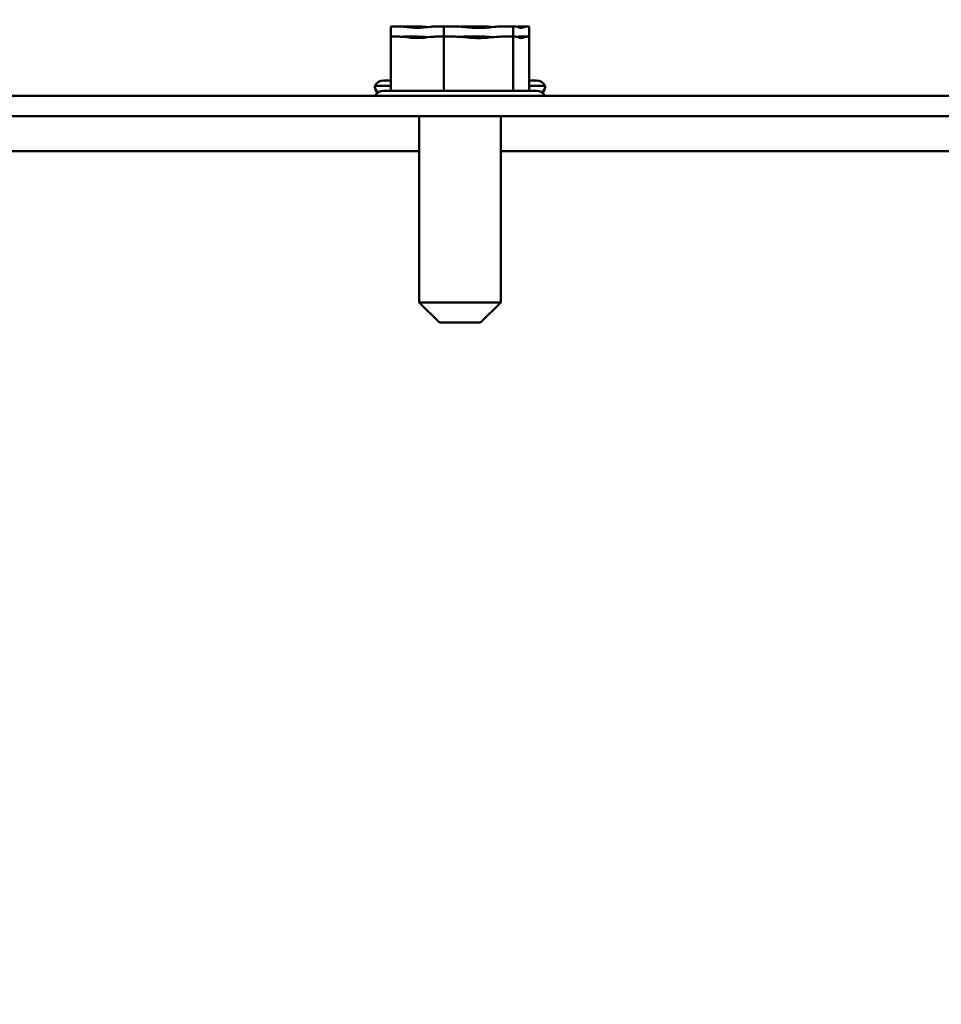
# Model space of a CAD drawing. Units: inches. Extents: x 2 to 86, y 1 to 67.
# Drawn here: x 73.8 to 75.1, y 55.7 to 57.1 of the extents above; entities that cross this region are included whole.
import ezdxf

# ---------------------------------------------------------------- set-up
doc = ezdxf.new("R2010")
doc.units = ezdxf.units.IN
doc.header["$LTSCALE"] = 4
doc.header["$MEASUREMENT"] = 0
doc.layers.add('Dimension (ANSI)', color=7, linetype='Continuous', lineweight=25)
doc.layers.add('Visible (ANSI)', color=7, linetype='Continuous', lineweight=50)
doc.styles.add('Note Text (ANSI)', font='tahoma.ttf')
doc.dimstyles.new('Default (ANSI)', dxfattribs={"dimscale": 4, "dimtxt": 0.12, "dimasz": 0.098425, "dimexe": 0.125, "dimexo": 0.0625, "dimgap": 0.031496, "dimtad": 0, "dimtih": 1, "dimtoh": 1, "dimrnd": 1e-08, "dimzin": 4, "dimdsep": 46, "dimtxsty": 'Note Text (ANSI)', "dimcen": 0.09, "dimdle": 0.393701, "dimclrd": 256, "dimclre": 256, "dimclrt": 256, "dimadec": 0, "dimazin": 1, "dimtfac": 1, "dimtofl": 0, "dimtmove": 0, "dimatfit": 3, "dimfxl": 1, "dimtolj": 1, "dimtzin": 4, "dimlwd": -1, "dimlwe": -1, "dimarcsym": 0})

# ---------------------------------------------------------------- blocks, each defined once
blk = doc.blocks.new('*D23')
at = {"layer": 'Defpoints', "color": 0, "transparency": 16777216}
for p in [(76.9077, 57.8858), (73.6577, 42.1378), (76.9077, 42.1378)]:
    blk.add_point(p, dxfattribs=at)
at = {"layer": 'Dimension (ANSI)', "transparency": 16777216}
for p, q in [((73.6577, 42.3878), (73.6577, 58.3858)), ((76.9077, 42.3878), (76.9077, 58.3858)), ((74.0514, 57.8858), (74.5433, 57.8858)), ((76.514, 57.8858), (76.0222, 57.8858))]:
    blk.add_line(p, q, dxfattribs=at)
for points in [[(74.0514, 57.9515), (74.0514, 57.8202), (73.6577, 57.8858)], [(76.514, 57.9515), (76.514, 57.8202), (76.9077, 57.8858)]]:
    blk.add_solid(points, dxfattribs=at)
at = {"layer": 'Dimension (ANSI)', "transparency": 16777216, "insert": (74.6693, 58.1357), "char_height": 0.48, "attachment_point": 1, "style": 'Note Text (ANSI)'}
blk.add_mtext('\\A1;6.50', dxfattribs=at)
blk = doc.blocks.new('*D25')
at = {"layer": 'Defpoints', "color": 0, "transparency": 16777216}
for p in [(82.4186, 59.6334), (82.4186, 56.907), (72.4063, 56.8843)]:
    blk.add_point(p, dxfattribs=at)
at = {"layer": 'Dimension (ANSI)', "transparency": 16777216}
for p, q in [((72.4063, 57.1343), (72.4063, 60.1334)), ((82.4186, 57.157), (82.4186, 60.1334)), ((72.8, 59.6334), (76.376, 59.6334)), ((82.0249, 59.6334), (78.449, 59.6334))]:
    blk.add_line(p, q, dxfattribs=at)
for points in [[(72.8, 59.699), (72.8, 59.5678), (72.4063, 59.6334)], [(82.0249, 59.699), (82.0249, 59.5678), (82.4186, 59.6334)]]:
    blk.add_solid(points, dxfattribs=at)
at = {"layer": 'Dimension (ANSI)', "transparency": 16777216, "insert": (76.5019, 59.8834), "char_height": 0.48, "attachment_point": 1, "style": 'Note Text (ANSI)'}
blk.add_mtext('\\A1; \\fTahoma|b0|i0;20.00', dxfattribs=at)

msp = doc.modelspace()

# ---------------------------------------------------------------- linework, layer by layer
at = {"layer": 'Visible (ANSI)'}
for p, q in [((74.3269, 57.1224), (74.3163, 57.1224)), ((74.3163, 57.1224), (74.3163, 57.1074)), ((74.3537, 57.1224), (74.3368, 57.1224)), ((74.3949, 57.1224), (74.3844, 57.1224)), ((74.4087, 57.1224), (74.3949, 57.1224)), ((74.3949, 57.1224), (74.3949, 57.1074)), ((74.4528, 57.1224), (74.4285, 57.1224)), ((74.4972, 57.1224), (74.4835, 57.1224)), ((74.5004, 57.1224), (74.4972, 57.1224)), ((74.4972, 57.1224), (74.4972, 57.1074)), ((74.5177, 57.1224), (74.5103, 57.1224)), ((74.5209, 57.1224), (74.5177, 57.1224)), ((74.5209, 57.1224), (74.5209, 57.1074)), ((74.3269, 57.1074), (74.3163, 57.1074)), ((74.3163, 57.1074), (74.3163, 57.0274)), ((74.3537, 57.1074), (74.3368, 57.1074)), ((74.3949, 57.1074), (74.3844, 57.1074)), ((74.4087, 57.1074), (74.3949, 57.1074)), ((74.3949, 57.1074), (74.3949, 57.0274)), ((74.4528, 57.1074), (74.4285, 57.1074)), ((74.4972, 57.1074), (74.4835, 57.1074)), ((74.5004, 57.1074), (74.4972, 57.1074)), ((74.4972, 57.1074), (74.4972, 57.0274)), ((74.5177, 57.1074), (74.5103, 57.1074)), ((74.5209, 57.1074), (74.5177, 57.1074)), ((74.5209, 57.1074), (74.5209, 57.0274)), ((74.3056, 57.0424), (74.3163, 57.0424)), ((74.5209, 57.0424), (74.5316, 57.0424)), ((74.2926, 57.0349), (74.3163, 57.0349)), ((74.3056, 57.0274), (74.5316, 57.0274)), ((74.5209, 57.0349), (74.5446, 57.0349)), ((82.3561, 57.0199), (72.4811, 57.0199)), ((72.4811, 56.99), (82.3561, 56.99)), ((74.3583, 56.7149), (74.3583, 56.99)), ((74.4788, 56.7149), (74.4788, 56.99)), ((73.4056, 56.938), (74.3583, 56.938)), ((74.4788, 56.938), (77.3469, 56.938)), ((74.3583, 56.7149), (74.4788, 56.7149)), ((74.3883, 56.6849), (74.3583, 56.7149)), ((74.4488, 56.6849), (74.4788, 56.7149)), ((74.4488, 56.6849), (74.3883, 56.6849))]:
    msp.add_line(p, q, dxfattribs=at)
for centre, start, end in [((74.3056, 57.0274), 90, 150), ((74.5316, 57.0274), 30, 90), ((74.3076, 57.0349), 180, 223.7458), ((74.3056, 57.0124), 90, 150), ((74.5316, 57.0124), 30, 90), ((74.5296, 57.0349), 316.2542, 0)]:
    msp.add_arc(centre, 0.015, start, end, dxfattribs=at)
for points, knots in [([(74.3269, 57.1224), (74.3297, 57.1224), (74.3331, 57.1222), (74.3421, 57.1212), (74.3494, 57.1202), (74.3556, 57.1202), (74.3618, 57.1202), (74.3692, 57.1212), (74.3782, 57.1222), (74.3816, 57.1224), (74.3844, 57.1224)], [-0.1870986, -0.1870986, -0.1870986, -0.1870986, -0.1282749, -0.1282749, 0, 0, 0, 0.1282749, 0.1282749, 0.1870986, 0.1870986, 0.1870986, 0.1870986]), ([(74.371, 57.1214), (74.3691, 57.1215), (74.3672, 57.1217), (74.3618, 57.1222), (74.3574, 57.1224), (74.3537, 57.1224)], [0.09948687, 0.09948687, 0.09948687, 0.09948687, 0.12827492, 0.12827492, 0.1870986, 0.1870986, 0.1870986, 0.1870986]), ([(74.4087, 57.1224), (74.4123, 57.1224), (74.4168, 57.1222), (74.4285, 57.1212), (74.438, 57.1202), (74.4461, 57.1202), (74.4541, 57.1202), (74.4637, 57.1212), (74.4754, 57.1222), (74.4798, 57.1224), (74.4835, 57.1224)], [-0.1870986, -0.1870986, -0.1870986, -0.1870986, -0.1282749, -0.1282749, 0, 0, 0, 0.1282749, 0.1282749, 0.1870986, 0.1870986, 0.1870986, 0.1870986]), ([(74.4661, 57.1214), (74.4647, 57.1215), (74.4632, 57.1217), (74.459, 57.1222), (74.4556, 57.1224), (74.4528, 57.1224)], [0.09948687, 0.09948687, 0.09948687, 0.09948687, 0.12827492, 0.12827492, 0.1870986, 0.1870986, 0.1870986, 0.1870986]), ([(74.5004, 57.1224), (74.5013, 57.1224), (74.5023, 57.1222), (74.505, 57.1212), (74.5072, 57.1202), (74.5091, 57.1202), (74.5109, 57.1202), (74.5131, 57.1212), (74.5158, 57.1222), (74.5168, 57.1224), (74.5177, 57.1224)], [-0.1870986, -0.1870986, -0.1870986, -0.1870986, -0.1282749, -0.1282749, 0, 0, 0, 0.1282749, 0.1282749, 0.1870986, 0.1870986, 0.1870986, 0.1870986]), ([(74.3269, 57.1074), (74.3297, 57.1074), (74.3331, 57.1072), (74.3421, 57.1062), (74.3494, 57.1052), (74.3556, 57.1052), (74.3618, 57.1052), (74.3692, 57.1062), (74.3782, 57.1072), (74.3816, 57.1074), (74.3844, 57.1074)], [-0.1870986, -0.1870986, -0.1870986, -0.1870986, -0.1282749, -0.1282749, 0, 0, 0, 0.1282749, 0.1282749, 0.1870986, 0.1870986, 0.1870986, 0.1870986]), ([(74.371, 57.1064), (74.3691, 57.1065), (74.3672, 57.1067), (74.3618, 57.1072), (74.3574, 57.1074), (74.3537, 57.1074)], [0.09948687, 0.09948687, 0.09948687, 0.09948687, 0.12827492, 0.12827492, 0.1870986, 0.1870986, 0.1870986, 0.1870986]), ([(74.4087, 57.1074), (74.4123, 57.1074), (74.4168, 57.1072), (74.4285, 57.1062), (74.438, 57.1052), (74.4461, 57.1052), (74.4541, 57.1052), (74.4637, 57.1062), (74.4754, 57.1072), (74.4798, 57.1074), (74.4835, 57.1074)], [-0.1870986, -0.1870986, -0.1870986, -0.1870986, -0.1282749, -0.1282749, 0, 0, 0, 0.1282749, 0.1282749, 0.1870986, 0.1870986, 0.1870986, 0.1870986]), ([(74.4661, 57.1064), (74.4647, 57.1065), (74.4632, 57.1067), (74.459, 57.1072), (74.4556, 57.1074), (74.4528, 57.1074)], [0.09948687, 0.09948687, 0.09948687, 0.09948687, 0.12827492, 0.12827492, 0.1870986, 0.1870986, 0.1870986, 0.1870986]), ([(74.5004, 57.1074), (74.5013, 57.1074), (74.5023, 57.1072), (74.505, 57.1062), (74.5072, 57.1052), (74.5091, 57.1052), (74.5109, 57.1052), (74.5131, 57.1062), (74.5158, 57.1072), (74.5168, 57.1074), (74.5177, 57.1074)], [-0.1870986, -0.1870986, -0.1870986, -0.1870986, -0.1282749, -0.1282749, 0, 0, 0, 0.1282749, 0.1282749, 0.1870986, 0.1870986, 0.1870986, 0.1870986])]:
    msp.add_open_spline(points, degree=3, knots=knots, dxfattribs=at)
for points in [[(74.3368, 57.1224), (74.3361, 57.1224), (74.3352, 57.1223), (74.3345, 57.122)], [(74.4285, 57.1224), (74.4254, 57.1224), (74.4218, 57.1223), (74.4186, 57.122)], [(74.5103, 57.1224), (74.508, 57.1224), (74.5052, 57.1223), (74.5027, 57.122)], [(74.3368, 57.1074), (74.3361, 57.1074), (74.3352, 57.1073), (74.3345, 57.107)], [(74.4285, 57.1074), (74.4254, 57.1074), (74.4218, 57.1073), (74.4186, 57.107)], [(74.5103, 57.1074), (74.508, 57.1074), (74.5052, 57.1073), (74.5027, 57.107)]]:
    msp.add_open_spline(points, degree=3, dxfattribs=at)

# ---------------------------------------------------------------- dimensions: what is measured, and where the dimension line sits
at = {"layer": 'Dimension (ANSI)'}
dim = msp.add_linear_dim(base=(82.4186, 59.6334), p1=(72.4063, 56.8843), p2=(82.4186, 56.907), text=' \\fTahoma|b0|i0;20.00', dimstyle='Default (ANSI)', override={"dimgap": 0.031496, "dimtih": 0, "dimtoh": 0, "dimdec": 2, "dimlfac": 2, "dimtol": 0, "dimlim": 0, "dimtp": 0, "dimtm": 0, "dimtdec": 2, "dimatfit": 1}, dxfattribs=at)
dim.commit()
dim.dimension.update_dxf_attribs({"geometry": '*D25', "text_midpoint": (77.4125, 59.6334), "dimtype": 160})
dim = msp.add_linear_dim(base=(76.9077, 57.8858), p1=(73.6577, 42.1378), p2=(76.9077, 42.1378), dimstyle='Default (ANSI)', override={"dimgap": 0.031496, "dimtih": 0, "dimtoh": 0, "dimdec": 2, "dimlfac": 2, "dimtol": 0, "dimlim": 0, "dimtp": 0, "dimtm": 0, "dimtdec": 2, "dimatfit": 1}, dxfattribs=at)
dim.commit()
dim.dimension.update_dxf_attribs({"geometry": '*D23', "text_midpoint": (75.2827, 57.8858), "dimtype": 160})

doc.saveas('drawing.dxf')
